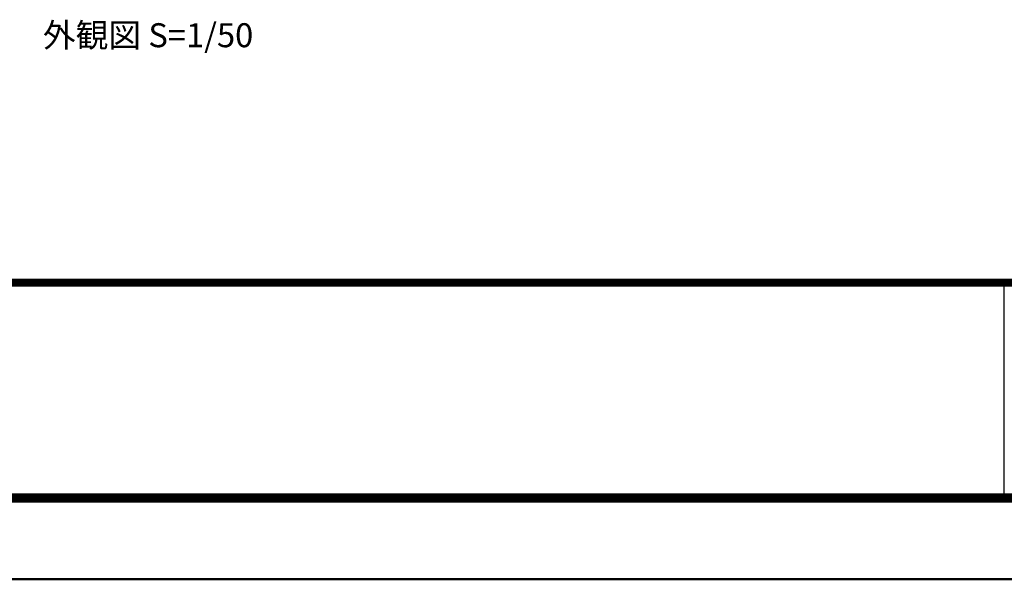
# Model space of a CAD drawing. Units: millimetres. Extents: x 0 to 29700, y 0 to 21000.
# Drawn here: x 8706 to 14868, y 0 to 3501 of the extents above; entities that cross this region are included whole.
import ezdxf
from ezdxf.enums import TextEntityAlignment as Align

# ---------------------------------------------------------------- set-up
doc = ezdxf.new("R2010")
doc.units = ezdxf.units.MM
doc.header["$LTSCALE"] = 0.3
doc.layers.get('0').update_dxf_attribs({"lineweight": 50})
doc.layers.get('DEFPOINTS').update_dxf_attribs({"lineweight": 50})
doc.layers.add('P_3TEXT', color=60, linetype='Continuous')
doc.layers.add('P_5DRAWFRAME', color=104, linetype='Continuous')
doc.styles.add('BIGFONT', font='simplex.shx', dxfattribs={"bigfont": 'bigfont.shx'})

# ---------------------------------------------------------------- blocks, each defined once
blk = doc.blocks.new('DFP2')
at = {"color": 0}
for p, q in [((26.35, 37.5), (580.85, 37.5)), ((26.35, 37.4), (580.85, 37.4)), ((580.85, 37.3), (26.35, 37.3)), ((580.85, 37.2), (26.35, 37.2)), ((26.35, 37.1), (580.85, 37.1)), ((26.35, 37), (580.85, 37)), ((324.85, 37.5), (30.85, 37.5)), ((324.85, 37.3), (30.85, 37.3)), ((297.3, 37.1), (297.3, 10.1)), ((26.35, 36.9), (580.85, 36.9)), ((26.35, 36.8), (580.85, 36.8)), ((26.35, 36.7), (580.85, 36.7)), ((26.35, 10.7), (580.85, 10.7)), ((26.35, 10.6), (580.85, 10.6)), ((26.35, 10.5), (580.85, 10.5)), ((26.35, 10.4), (580.85, 10.4)), ((26.35, 10.3), (580.85, 10.3)), ((26.35, 10.2), (580.85, 10.2)), ((26.35, 10.1), (580.85, 10.1)), ((26.35, 10), (580.85, 10)), ((26.35, 9.9), (580.85, 9.9)), ((26.35, 9.8), (580.85, 9.8)), ((26.35, 9.7), (580.85, 9.7))]:
    blk.add_line(p, q, dxfattribs=at)
at = {"layer": 'DEFPOINTS', "color": 0}
blk.add_line((0, 0), (594, 0), dxfattribs=at)
at = {"color": 83, "ltscale": 0.5, "style": 'BIGFONT', "flags": 8}
for tag, p in [('REV05', (34.1, 32.19)), ('REV04', (34.1, 27.14)), ('REV03', (34.1, 21.89)), ('REV02', (34.1, 16.64)), ('REV01', (34.1, 11.39))]:
    blk.add_attdef(tag, text='', height=2, dxfattribs=at).set_placement(p, align=Align.BOTTOM_LEFT)
for tag, p in [('REVD5', (101.67, 32.19)), ('R5D', (116.23, 32.19)), ('R5C', (125.35, 32.19)), ('R5A', (134.48, 32.19)), ('REVD4', (101.67, 27.14)), ('R4D', (116.23, 27.14)), ('R4C', (125.35, 27.14)), ('R4A', (134.48, 27.14)), ('REVD3', (101.67, 21.89)), ('R3D', (116.23, 21.89)), ('R3C', (125.35, 21.89)), ('R3A', (134.48, 21.89)), ('REVD2', (101.67, 16.64)), ('R2D', (116.23, 16.64)), ('R2C', (125.35, 16.64)), ('R2A', (134.48, 16.64)), ('REVD1', (101.67, 11.39)), ('R1D', (116.23, 11.39)), ('R1C', (125.35, 11.39)), ('R1A', (134.48, 11.39))]:
    blk.add_attdef(tag, text='', height=2, dxfattribs=at).set_placement(p, align=Align.BOTTOM_CENTER)
at = {"color": 83, "ltscale": 0.5, "style": 'BIGFONT'}
for tag, height, p in [('PROJECT1', 4, (429.42, 29.5)), ('DATE', 3, (503.03, 29.02)), ('SCALE', 3, (542.35, 28.81)), ('PROJECT2', 4, (430.24, 20.28)), ('PROJECT3', 4, (430.24, 11.59)), ('DWGNO', 3, (513.51, 12.49))]:
    blk.add_attdef(tag, text='', height=height, dxfattribs=at).set_placement(p, align=Align.BOTTOM_CENTER)

msp = doc.modelspace()

# ---------------------------------------------------------------- block references
at = {"layer": 'P_5DRAWFRAME', "xscale": 50, "yscale": 50, "zscale": 50}
msp.add_blockref('DFP2', (0, 0), dxfattribs=at)

# ---------------------------------------------------------------- texts
at = {"layer": 'P_3TEXT', "style": 'BIGFONT'}
msp.add_text('外観図 S=1/50', height=150, dxfattribs=at).set_placement((8851.2, 3328.5))

doc.saveas('drawing.dxf')
